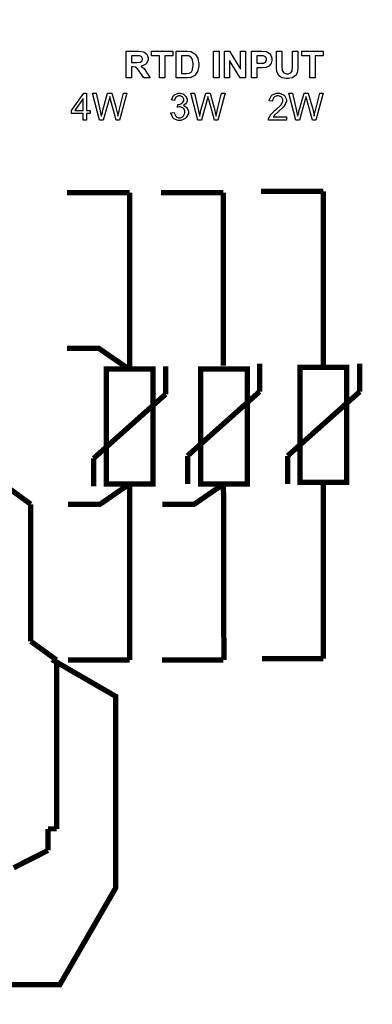
# Model space of a CAD drawing. Units: millimetres. Extents: x 0 to 420, y 0 to 297.
# Drawn here: x 146 to 159, y 134 to 171 of the extents above; entities that cross this region are included whole.
import ezdxf

# ---------------------------------------------------------------- set-up
doc = ezdxf.new("R2010")
doc.units = ezdxf.units.MM
doc.layers.add('DIMENSION', color=3, linetype='Continuous', lineweight=25)
doc.styles.get("Standard").update_dxf_attribs({"font": 'txt.shx'})
doc.dimstyles.get("Standard").update_dxf_attribs({"dimscale": 100, "dimtxt": 2.5, "dimasz": 2.5, "dimexe": 0, "dimexo": 0.5, "dimgap": 1, "dimtad": 0, "dimtoh": 1, "dimdec": 4, "dimzin": 0, "dimdsep": 46, "dimtxsty": 'Standard', "dimcen": 2.5, "dimadec": 0, "dimazin": 0, "dimtfac": 1, "dimtdec": 4, "dimtofl": 0, "dimtmove": 0, "dimatfit": 3, "dimfxl": 0, "dimtolj": 1, "dimtzin": 0, "dimarcsym": 0})

# ---------------------------------------------------------------- blocks, each defined once
blk = doc.blocks.new('*D40')
at = {"layer": 'Defpoints', "color": 0}
for p in [(157.488, 211.957), (175.725, 110.757), (195.725, 110.757)]:
    blk.add_point(p, dxfattribs=at)
at = {"layer": 'DIMENSION', "color": 0, "lineweight": -2}
for p, q in [((157.988, 211.957), (195.725, 211.957)), ((195.725, 209.457), (195.725, 166.316)), ((195.725, 113.257), (195.725, 156.399)), ((176.225, 110.757), (195.725, 110.757))]:
    blk.add_line(p, q, dxfattribs=at)
at = {"layer": 'DIMENSION', "color": 0}
for points in [[(196.142, 209.457), (195.308, 209.457), (195.725, 211.957)], [(195.308, 113.257), (196.142, 113.257), (195.725, 110.757)]]:
    blk.add_solid(points, dxfattribs=at)
at = {"layer": 'DIMENSION', "color": 0, "insert": (195.725, 161.357), "char_height": 2.5, "attachment_point": 5, "rotation": 90}
blk.add_mtext('\\A1;101.2', dxfattribs=at)
blk = doc.blocks.new('ET003320B_Pellicola')
at = {"color": 0}
for points in [[(4.5282, 4.4342), (4.5282, 4.4737), (4.5449, 4.4737), (4.5472, 4.4737), (4.5536, 4.4728), (4.5541, 4.4726), (4.5545, 4.4725), (4.5585, 4.4694), (4.5588, 4.4689), (4.5591, 4.4684), (4.5606, 4.464), (4.5606, 4.4626), (4.5606, 4.4608), (4.5582, 4.4557), (4.5577, 4.4553), (4.5573, 4.4548), (4.551, 4.4517), (4.5501, 4.4516), (4.5505, 4.4513), (4.554, 4.4486), (4.5543, 4.4483), (4.5545, 4.448), (4.5583, 4.4428), (4.5588, 4.442), (4.5636, 4.4342), (4.5541, 4.4342), (4.5484, 4.4429), (4.5479, 4.4437), (4.5443, 4.4484), (4.5441, 4.4485), (4.5439, 4.4487), (4.5419, 4.4502), (4.5417, 4.4503), (4.5415, 4.4503), (4.5387, 4.4507), (4.5378, 4.4507), (4.536, 4.4507), (4.536, 4.4342), (4.5282, 4.4342)], [(4.536, 4.457), (4.5421, 4.457), (4.5439, 4.457), (4.549, 4.4574), (4.5493, 4.4574), (4.5495, 4.4575), (4.5513, 4.4589), (4.5514, 4.4592), (4.5516, 4.4594), (4.5523, 4.4615), (4.5523, 4.4622), (4.5523, 4.463), (4.5514, 4.4651), (4.5512, 4.4652), (4.5511, 4.4655), (4.5485, 4.4669), (4.5482, 4.467), (4.5467, 4.467), (4.5434, 4.467), (4.5423, 4.467), (4.536, 4.467), (4.536, 4.457)], [(4.5772, 4.4342), (4.5772, 4.467), (4.5655, 4.467), (4.5655, 4.4737), (4.5968, 4.4737), (4.5968, 4.467), (4.585, 4.467), (4.585, 4.4342), (4.5772, 4.4342)], [(4.602, 4.4737), (4.6166, 4.4737), (4.6184, 4.4737), (4.6237, 4.4732), (4.6241, 4.4731), (4.6247, 4.4728), (4.6296, 4.4698), (4.63, 4.4694), (4.6304, 4.4689), (4.6337, 4.4635), (4.6339, 4.4628), (4.6341, 4.4623), (4.6352, 4.4557), (4.6352, 4.4535), (4.6352, 4.4515), (4.6341, 4.4458), (4.6339, 4.4453), (4.6337, 4.4445), (4.6302, 4.4385), (4.6298, 4.4381), (4.6295, 4.4378), (4.6247, 4.4352), (4.6241, 4.4351), (4.6237, 4.4349), (4.6187, 4.4342), (4.617, 4.4342), (4.602, 4.4342), (4.602, 4.4737)], [(4.61, 4.467), (4.61, 4.4409), (4.6161, 4.4409), (4.6173, 4.4409), (4.6206, 4.4413), (4.6209, 4.4414), (4.6212, 4.4414), (4.6239, 4.4427), (4.6241, 4.4429), (4.6244, 4.4431), (4.626, 4.4461), (4.6261, 4.4466), (4.6263, 4.4471), (4.627, 4.4522), (4.627, 4.454), (4.627, 4.4557), (4.6263, 4.4605), (4.6261, 4.4609), (4.626, 4.4613), (4.6241, 4.4646), (4.6239, 4.4648), (4.6237, 4.465), (4.6206, 4.4667), (4.6202, 4.4668), (4.62, 4.4668), (4.6153, 4.467), (4.6137, 4.467), (4.61, 4.467)], [(4.6573, 4.4342), (4.6573, 4.4737), (4.6653, 4.4737), (4.6653, 4.4342), (4.6573, 4.4342)], [(4.6731, 4.4342), (4.6731, 4.4737), (4.6809, 4.4737), (4.697, 4.4474), (4.697, 4.4737), (4.7044, 4.4737), (4.7044, 4.4342), (4.6964, 4.4342), (4.6805, 4.46), (4.6805, 4.4342), (4.6731, 4.4342)], [(4.7132, 4.4342), (4.7132, 4.4737), (4.726, 4.4737), (4.7284, 4.4737), (4.735, 4.4732), (4.7354, 4.4731), (4.736, 4.4729), (4.7406, 4.4697), (4.741, 4.4692), (4.7414, 4.4687), (4.7434, 4.4633), (4.7434, 4.4616), (4.7434, 4.46), (4.7423, 4.4559), (4.7421, 4.4555), (4.7419, 4.455), (4.739, 4.4518), (4.7386, 4.4516), (4.7383, 4.4513), (4.7349, 4.4497), (4.7345, 4.4496), (4.7341, 4.4496), (4.7282, 4.4492), (4.7263, 4.4492), (4.721, 4.4492), (4.721, 4.4342), (4.7132, 4.4342)], [(4.721, 4.467), (4.721, 4.4559), (4.7254, 4.4559), (4.727, 4.4559), (4.7316, 4.4562), (4.7319, 4.4563), (4.7321, 4.4565), (4.7341, 4.4581), (4.7343, 4.4583), (4.7344, 4.4585), (4.7352, 4.4608), (4.7352, 4.4616), (4.7352, 4.4624), (4.7341, 4.4648), (4.7339, 4.465), (4.7336, 4.4652), (4.7309, 4.4667), (4.7306, 4.4668), (4.7304, 4.4668), (4.7263, 4.467), (4.7249, 4.467), (4.721, 4.467)], [(4.75, 4.4737), (4.758, 4.4737), (4.758, 4.4522), (4.758, 4.4506), (4.7582, 4.446), (4.7583, 4.4457), (4.7584, 4.4453), (4.7605, 4.4421), (4.7609, 4.4418), (4.7611, 4.4416), (4.7648, 4.4403), (4.7661, 4.4403), (4.7673, 4.4403), (4.7708, 4.4416), (4.7711, 4.4418), (4.7714, 4.442), (4.7732, 4.4447), (4.7732, 4.4451), (4.7733, 4.4454), (4.7737, 4.4502), (4.7737, 4.4518), (4.7737, 4.4737), (4.7815, 4.4737), (4.7815, 4.4529), (4.7815, 4.4504), (4.7809, 4.4434), (4.7808, 4.4429), (4.7807, 4.4424), (4.7789, 4.4382), (4.7787, 4.4379), (4.7783, 4.4376), (4.7744, 4.435), (4.7739, 4.4349), (4.7734, 4.4346), (4.768, 4.4336), (4.7663, 4.4336), (4.7641, 4.4336), (4.7582, 4.4346), (4.7576, 4.4349), (4.7572, 4.4351), (4.7533, 4.4379), (4.7531, 4.4383), (4.7528, 4.4387), (4.7509, 4.4423), (4.7509, 4.4427), (4.7507, 4.4432), (4.75, 4.4503), (4.75, 4.4527), (4.75, 4.4737)], [(4.7992, 4.4342), (4.7992, 4.467), (4.7875, 4.467), (4.7875, 4.4737), (4.8188, 4.4737), (4.8188, 4.467), (4.807, 4.467), (4.807, 4.4342), (4.7992, 4.4342)], [(4.4648, 4.3721), (4.4648, 4.3815), (4.4476, 4.3815), (4.4476, 4.386), (4.4656, 4.4116), (4.4697, 4.4116), (4.4697, 4.386), (4.4749, 4.386), (4.4749, 4.3815), (4.4697, 4.3815), (4.4697, 4.3721), (4.4648, 4.3721)], [(4.4889, 4.3721), (4.4785, 4.4116), (4.4839, 4.4116), (4.4898, 4.3858), (4.4899, 4.3851), (4.4914, 4.3783), (4.4915, 4.3776), (4.4918, 4.3787), (4.4932, 4.3834), (4.4932, 4.3849), (4.5008, 4.4116), (4.5071, 4.4116), (4.5128, 4.3917), (4.5131, 4.3904), (4.5156, 4.3787), (4.5158, 4.3776), (4.516, 4.3782), (4.5176, 4.3854), (4.5178, 4.3862), (4.524, 4.4116), (4.5293, 4.4116), (4.5184, 4.3721), (4.5134, 4.3721), (4.5052, 4.4023), (4.505, 4.4029), (4.5039, 4.4067), (4.5039, 4.4069), (4.5038, 4.4064), (4.5028, 4.4026), (4.5028, 4.4023), (4.4943, 4.3721), (4.4889, 4.3721)], [(4.5943, 4.3826), (4.599, 4.3832), (4.5992, 4.3825), (4.6015, 4.3776), (4.6019, 4.3773), (4.6022, 4.377), (4.6056, 4.3754), (4.6068, 4.3754), (4.6083, 4.3754), (4.6121, 4.3774), (4.6125, 4.3778), (4.6129, 4.3782), (4.6149, 4.3823), (4.6149, 4.3836), (4.6149, 4.3851), (4.6131, 4.3889), (4.6127, 4.3893), (4.6124, 4.3896), (4.6084, 4.3915), (4.6071, 4.3915), (4.6062, 4.3915), (4.6041, 4.3909), (4.6038, 4.3908), (4.6042, 4.3951), (4.6045, 4.3951), (4.6049, 4.3951), (4.6051, 4.3951), (4.6065, 4.3951), (4.6102, 4.3964), (4.6105, 4.3967), (4.611, 4.3969), (4.6131, 4.4005), (4.6131, 4.4017), (4.6131, 4.4027), (4.6117, 4.4057), (4.6114, 4.406), (4.6111, 4.4063), (4.6077, 4.4077), (4.6066, 4.4077), (4.6055, 4.4077), (4.6023, 4.4063), (4.6021, 4.406), (4.6017, 4.4057), (4.5996, 4.4013), (4.5995, 4.4008), (4.5947, 4.4017), (4.5949, 4.4025), (4.5983, 4.4086), (4.5988, 4.409), (4.5993, 4.4095), (4.6048, 4.4119), (4.6066, 4.4119), (4.6081, 4.4119), (4.612, 4.4106), (4.6125, 4.4103), (4.613, 4.4101), (4.6164, 4.407), (4.6166, 4.4067), (4.6169, 4.4063), (4.6181, 4.4028), (4.6181, 4.4017), (4.6181, 4.4005), (4.617, 4.3973), (4.6168, 4.3969), (4.6166, 4.3966), (4.6131, 4.3938), (4.6127, 4.3936), (4.6133, 4.3935), (4.6178, 4.3906), (4.6181, 4.3902), (4.6184, 4.3897), (4.6201, 4.3853), (4.6201, 4.3839), (4.6201, 4.3816), (4.6168, 4.3756), (4.6162, 4.375), (4.6156, 4.3744), (4.609, 4.3715), (4.6068, 4.3715), (4.6047, 4.3715), (4.5987, 4.374), (4.5982, 4.3745), (4.5976, 4.3751), (4.5943, 4.3817), (4.5943, 4.3826)], [(4.6338, 4.3721), (4.6234, 4.4116), (4.6288, 4.4116), (4.6347, 4.3858), (4.6348, 4.3851), (4.6363, 4.3783), (4.6364, 4.3776), (4.6367, 4.3787), (4.6381, 4.3834), (4.6381, 4.3849), (4.6457, 4.4116), (4.652, 4.4116), (4.6577, 4.3917), (4.6581, 4.3904), (4.6606, 4.3787), (4.6607, 4.3776), (4.6609, 4.3782), (4.6625, 4.3854), (4.6627, 4.3862), (4.669, 4.4116), (4.6742, 4.4116), (4.6633, 4.3721), (4.6583, 4.3721), (4.6501, 4.4023), (4.6499, 4.4029), (4.6488, 4.4067), (4.6488, 4.4069), (4.6487, 4.4064), (4.6478, 4.4026), (4.6477, 4.4023), (4.6392, 4.3721), (4.6338, 4.3721)], [(4.7646, 4.3767), (4.7646, 4.3721), (4.7385, 4.3721), (4.7385, 4.373), (4.7388, 4.3753), (4.7389, 4.3756), (4.7391, 4.376), (4.7418, 4.3804), (4.7422, 4.3808), (4.7426, 4.3813), (4.7478, 4.3861), (4.7485, 4.3867), (4.7496, 4.3876), (4.7568, 4.3946), (4.7572, 4.3951), (4.7576, 4.3956), (4.7596, 4.3997), (4.7596, 4.401), (4.7596, 4.4022), (4.7578, 4.4055), (4.7574, 4.4058), (4.7571, 4.4061), (4.7532, 4.4077), (4.752, 4.4077), (4.7506, 4.4077), (4.7469, 4.4061), (4.7465, 4.4058), (4.7462, 4.4054), (4.7444, 4.4013), (4.7444, 4.3999), (4.7394, 4.4003), (4.7394, 4.4013), (4.7427, 4.4083), (4.7433, 4.4088), (4.7438, 4.4093), (4.7501, 4.4119), (4.7522, 4.4119), (4.7544, 4.4119), (4.7605, 4.4091), (4.7611, 4.4086), (4.7617, 4.4081), (4.7646, 4.4026), (4.7646, 4.4008), (4.7646, 4.3997), (4.7636, 4.3966), (4.7635, 4.3962), (4.7633, 4.3958), (4.7606, 4.3917), (4.7602, 4.3912), (4.7598, 4.3909), (4.7537, 4.3851), (4.7528, 4.3843), (4.7521, 4.3837), (4.7474, 4.3797), (4.7472, 4.3795), (4.747, 4.3792), (4.7454, 4.3769), (4.7452, 4.3767), (4.7646, 4.3767)], [(4.7787, 4.3721), (4.7683, 4.4116), (4.7737, 4.4116), (4.7796, 4.3858), (4.7798, 4.3851), (4.7812, 4.3783), (4.7813, 4.3776), (4.7816, 4.3787), (4.7831, 4.3834), (4.7831, 4.3849), (4.7907, 4.4116), (4.7969, 4.4116), (4.8026, 4.3917), (4.803, 4.3904), (4.8055, 4.3787), (4.8056, 4.3776), (4.8058, 4.3782), (4.8074, 4.3854), (4.8076, 4.3862), (4.8139, 4.4116), (4.8191, 4.4116), (4.8082, 4.3721), (4.8032, 4.3721), (4.795, 4.4023), (4.7948, 4.4029), (4.7937, 4.4067), (4.7937, 4.4069), (4.7936, 4.4064), (4.7927, 4.4026), (4.7926, 4.4023), (4.7841, 4.3721), (4.7787, 4.3721)], [(4.4648, 4.386), (4.4648, 4.4038), (4.4524, 4.386), (4.4648, 4.386)]]:
    blk.add_lwpolyline(points, close=True, dxfattribs=at)
at = {"color": 0, "const_width": 0.00787}
for points in [[(4.5334, 4.2648), (4.52, 4.2648), (4.4799, 4.2648), (4.4525, 4.2648), (4.4424, 4.2648), (4.441, 4.2648), (4.441, 4.2648)], [(4.5334, 4.2648), (4.5334, 4.002)], [(4.6718, 4.2648), (4.6584, 4.2648), (4.6184, 4.2648), (4.5909, 4.2648), (4.5809, 4.2648), (4.5794, 4.2648), (4.5794, 4.2648)], [(4.6718, 4.2648), (4.6718, 4.0093)], [(4.8193, 4.267), (4.8059, 4.267), (4.7659, 4.267), (4.7385, 4.267), (4.7284, 4.267), (4.727, 4.267), (4.727, 4.267)], [(4.8193, 4.267), (4.8193, 4.0068)], [(4.5319, 4.0046), (4.5255, 4.009), (4.5065, 4.022), (4.4935, 4.031), (4.4887, 4.0343), (4.4881, 4.0348), (4.4881, 4.0348), (4.441, 4.0348)], [(4.725, 3.971), (4.725, 3.9769), (4.725, 3.9948), (4.725, 4.0071), (4.725, 4.0116), (4.725, 4.0122), (4.725, 4.0122)], [(4.873, 3.971), (4.873, 3.9769), (4.873, 3.9948), (4.873, 4.0071), (4.873, 4.0116), (4.873, 4.0122), (4.873, 4.0122)], [(4.5864, 3.9673), (4.5864, 3.9732), (4.5864, 3.9911), (4.5864, 4.0034), (4.5864, 4.0079), (4.5864, 4.0085), (4.5864, 4.0085)], [(4.4801, 3.8725), (4.5864, 3.9673)], [(4.6187, 3.8762), (4.725, 3.971)], [(4.7666, 3.8762), (4.873, 3.971)], [(4.4801, 3.8312), (4.4801, 3.8372), (4.4801, 3.8551), (4.4801, 3.8673), (4.4801, 3.8718), (4.4801, 3.8725), (4.4801, 3.8725)], [(4.6187, 3.8349), (4.6187, 3.8408), (4.6187, 3.8587), (4.6187, 3.871), (4.6187, 3.8755), (4.6187, 3.8762), (4.6187, 3.8762)], [(4.7666, 3.8349), (4.7666, 3.8408), (4.7666, 3.8587), (4.7666, 3.871), (4.7666, 3.8755), (4.7666, 3.8762), (4.7666, 3.8762)], [(4.5334, 3.8349), (4.527, 3.8305), (4.508, 3.8175), (4.495, 3.8085), (4.4903, 3.8052), (4.4896, 3.8048), (4.4896, 3.8048), (4.4425, 3.8048)], [(4.5334, 3.8349), (4.5334, 3.5748)], [(4.6724, 3.8349), (4.666, 3.8305), (4.647, 3.8175), (4.634, 3.8085), (4.6293, 3.8052), (4.6286, 3.8048), (4.6286, 3.8048), (4.5816, 3.8048)], [(4.6718, 3.8372), (4.6724, 3.5748)], [(4.8193, 3.8372), (4.8193, 3.5769)], [(4.3873, 3.8048), (4.3495, 3.8324)], [(4.3873, 3.8048), (4.3873, 3.7877), (4.3873, 3.7364), (4.3873, 3.6855), (4.3873, 3.6494), (4.3873, 3.6257), (4.3873, 3.6116), (4.3873, 3.6048), (4.3873, 3.6026), (4.3873, 3.6024), (4.3873, 3.6024)], [(4.4253, 3.5748), (4.3873, 3.6024)], [(3.0946, 3.0952), (3.1534, 3.0952), (3.3297, 3.0952), (3.5354, 3.0952), (3.7138, 3.0952), (3.8667, 3.0952), (3.9961, 3.0952), (4.104, 3.0952), (4.1924, 3.0952), (4.2631, 3.0952), (4.3182, 3.0952), (4.3596, 3.0952), (4.3893, 3.0952), (4.4092, 3.0952), (4.4212, 3.0952), (4.4274, 3.0952), (4.4297, 3.0952), (4.4301, 3.0952), (4.4301, 3.0952), (4.5126, 3.2381), (4.5126, 3.5212), (4.4188, 3.5754)], [(4.4253, 3.3255), (4.4253, 3.3607), (4.4253, 3.4663), (4.4253, 3.5407), (4.4253, 3.5697), (4.4253, 3.5748), (4.4253, 3.5748)], [(4.4425, 3.5748), (4.4556, 3.5748), (4.495, 3.5748), (4.522, 3.5748), (4.5319, 3.5748), (4.5334, 3.5748), (4.5334, 3.5748)], [(4.581, 3.5748), (4.5941, 3.5748), (4.6335, 3.5748), (4.6604, 3.5748), (4.6704, 3.5748), (4.6718, 3.5748), (4.6718, 3.5748)], [(4.7285, 3.5769), (4.7416, 3.5769), (4.7809, 3.5769), (4.8079, 3.5769), (4.8178, 3.5769), (4.8193, 3.5769), (4.8193, 3.5769)], [(4.4126, 3.3255), (4.4126, 3.3185), (4.4126, 3.2976), (4.4126, 3.2936), (4.4126, 3.2936)], [(4.4253, 3.3255), (4.4225, 3.3255), (4.4142, 3.3255), (4.4126, 3.3255), (4.4126, 3.3255)], [(4.4126, 3.2936), (4.3621, 3.268)]]:
    blk.add_lwpolyline(points, dxfattribs=at)
for points in [[(4.5678, 3.8349), (4.5678, 4.0046), (4.4989, 4.0046), (4.4989, 3.8349), (4.5678, 3.8349)], [(4.7068, 3.8349), (4.7068, 4.0046), (4.638, 4.0046), (4.638, 3.8349), (4.7068, 3.8349)], [(4.8538, 3.8372), (4.8538, 4.0068), (4.7849, 4.0068), (4.7849, 3.8372), (4.8538, 3.8372)]]:
    blk.add_lwpolyline(points, close=True, dxfattribs=at)

msp = doc.modelspace()

# ---------------------------------------------------------------- block references
at = {"xscale": 25.4, "yscale": 25.4, "zscale": 25.4}
msp.add_blockref('ET003320B_Pellicola', (35.09, 56.16), dxfattribs=at)

# ---------------------------------------------------------------- dimensions: what is measured, and where the dimension line sits
at = {"layer": 'DIMENSION'}
dim = msp.add_linear_dim(base=(195.725, 110.757), p1=(157.488, 211.957), p2=(175.725, 110.757), angle=90, dimstyle='Standard', override={"dimscale": 1, "dimdec": 1, "dimlfac": 1, "dimtxsty": 'Standard', "dimsah": 1, "dimtolj": 1}, dxfattribs=at)
dim.commit()
dim.dimension.update_dxf_attribs({"geometry": '*D40', "text_midpoint": (195.725, 161.357)})

doc.saveas('drawing.dxf')
